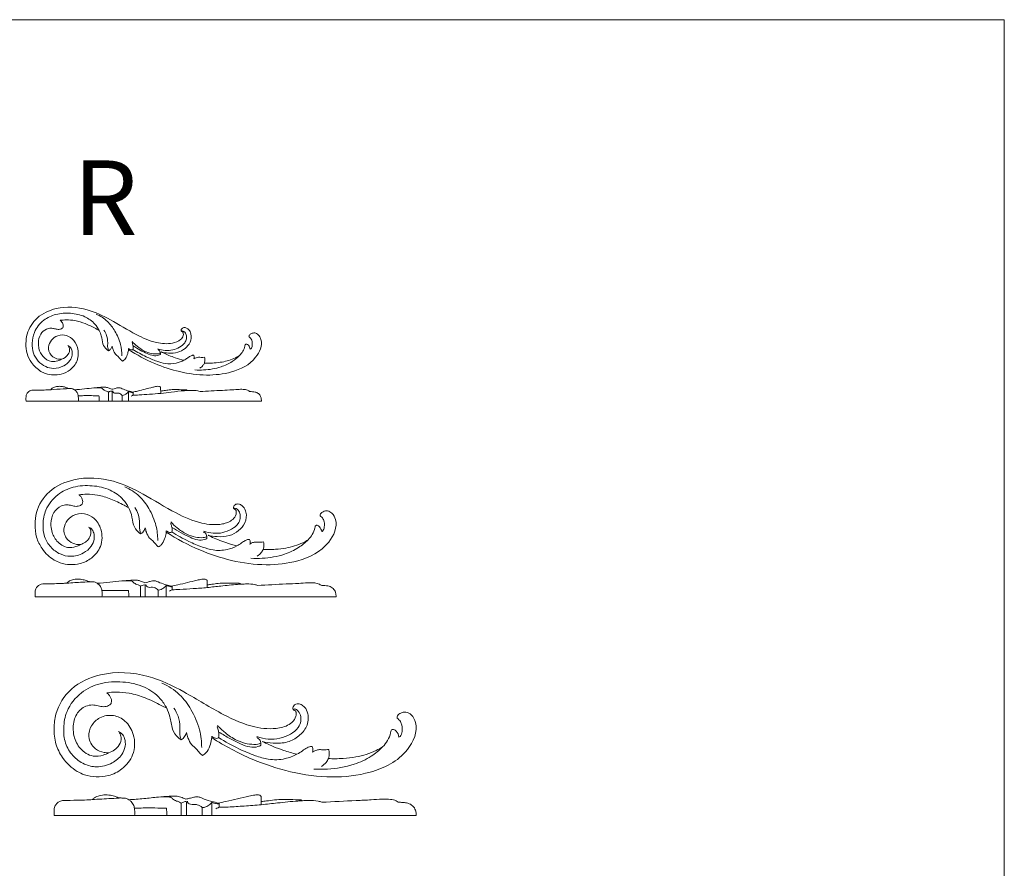
# Model space of a CAD drawing. Units: millimetres. Extents: x 0 to 1344, y 26 to 1183.
# Drawn here: x 683 to 1344, y 614 to 1183 of the extents above; entities that cross this region are included whole.
import ezdxf

# ---------------------------------------------------------------- set-up
doc = ezdxf.new("R2010")
doc.units = ezdxf.units.MM
doc.layers.get('0').update_dxf_attribs({"lineweight": 5})
doc.styles.get("Standard").update_dxf_attribs({"font": 'arial.ttf'})

# ---------------------------------------------------------------- blocks, each defined once
blk = doc.blocks.new('N-290R_158_45')
blk.add_line((755.86, 962.59), (755.93, 962.01))
for points, knots in [([(700.32, 945.8), (699.23, 946.21), (696.9, 947.34), (693.6, 949.81), (690.27, 953.76), (687.51, 959.22), (686.87, 965.88), (687.84, 974.5), (694.15, 984.53), (709.34, 991.27), (727.38, 990.16), (744.88, 981.75), (759.28, 972.5), (773.24, 966.31), (783.83, 965.42), (790.44, 967.65), (792.64, 970.73), (792.77, 972.5), (792.63, 973.29), (792.4, 973.74), (792, 973.98), (791.56, 974.13), (791.36, 974.37), (791.27, 974.51)], [0, 0, 0, 0, 5.348497, 11.878397, 18.859818, 29.078407, 39.530212, 49.221654, 68.85161, 90.739165, 122.775339, 148.826506, 179.5795, 201.929512, 218.470015, 227.644565, 232.605594, 234.8279, 235.621355, 236.299913, 237.082573, 237.689481, 238.452106, 238.452106, 238.452106, 238.452106]), ([(736.23, 974.82), (735.47, 976.31), (732.94, 980.12), (726.4, 984.76), (717.04, 986.71), (707.35, 986.2), (698.31, 981.93), (692.45, 974.6), (691, 966.47), (691.63, 959.58), (695.01, 953.93), (699.92, 950.25), (706.17, 948.74), (712.19, 950.4), (716.66, 953.94), (718.36, 958.04), (718.18, 961.38), (716.96, 963.66), (715.76, 964.41), (715.24, 964.62)], [0, 0, 0, 0, 7.714645, 20.85385, 35.752699, 51.067532, 64.901162, 80.712629, 92.162231, 102.290418, 111.982326, 121.59699, 129.902055, 140.769919, 149.192648, 155.343698, 160.449806, 164.185092, 166.771903, 166.771903, 166.771903, 166.771903]), ([(751.52, 957.67), (751.5, 960.26), (750.81, 966.11), (747.36, 974.02), (742, 981.39), (736.98, 984.56), (734.16, 985.78)], [0, 0, 0, 0, 11.958478, 26.867545, 39.329553, 53.498825, 53.498825, 53.498825, 53.498825]), ([(710.07, 981.59), (710.52, 981.26), (711.53, 980.25), (712.37, 978.42), (711.97, 976.61), (710.56, 975.7), (708.61, 975.33), (706.26, 975.94), (703.7, 976.43), (700.1, 975.71), (696.36, 972.29), (695.19, 967.13), (695.74, 961.84), (698.24, 956.81), (703.38, 953.47), (708.04, 954.03), (710.17, 954.99), (710.9, 955.43)], [0, 0, 0, 0, 2.575749, 6.529552, 8.745471, 10.396265, 13.936862, 17.593532, 21.500901, 25.884874, 34.033434, 43.239274, 49.221439, 58.368278, 68.349088, 75.133172, 79.071679, 79.071679, 79.071679, 79.071679]), ([(736.23, 974.82), (735.46, 975.24), (732.39, 976.85), (727.11, 979.49), (720.44, 981.51), (714.72, 981.94), (711.44, 981.75), (710.07, 981.59)], [0, 0, 0, 0, 4.081718, 15.982097, 27.188032, 35.972261, 42.324392, 42.324392, 42.324392, 42.324392]), ([(710.9, 955.43), (710.24, 955.4), (708.2, 955.53), (704.3, 957.09), (701.51, 962.05), (703.13, 967.47), (707.11, 971.32), (712.99, 972.26), (718.78, 969.38), (722.55, 962.97), (722.44, 954.52), (717.28, 948.19), (709.72, 944.45), (703.65, 944.79), (700.32, 945.8)], [0, 0, 0, 0, 3.043686, 9.402499, 18.606625, 26.178687, 33.829202, 43.116831, 51.656754, 62.114882, 75.883743, 87.724769, 97.918652, 113.974585, 113.974585, 113.974585, 113.974585]), ([(742.5, 961.09), (742.09, 961.36), (740.47, 962.55), (738.21, 965.94), (738.1, 970.73), (736.79, 973.63), (736.23, 974.82)], [0, 0, 0, 0, 2.271727, 9.282477, 17.745948, 23.806556, 23.806556, 23.806556, 23.806556]), ([(742.43, 961.6), (742.25, 962.1), (741.78, 963.73), (742.14, 967.03), (741.55, 971.15), (740.17, 973.82), (739.4, 974.93)], [0, 0, 0, 0, 2.445906, 7.724576, 15.097442, 21.342068, 21.342068, 21.342068, 21.342068]), ([(836.76, 970.51), (836.76, 970.86), (836.93, 971.86), (838.48, 972.91), (840.75, 973.38), (843.48, 971.86), (846.45, 965.97), (841.01, 953.4), (825.89, 946.17), (807.88, 944.15), (790.35, 946.56), (772.63, 952.43), (761.5, 958.36), (755.93, 962.01)], [0, 0, 0, 0, 1.645523, 4.392802, 7.957101, 11.919526, 17.761263, 36.803866, 65.996826, 91.771408, 119.795933, 146.867001, 177.606397, 177.606397, 177.606397, 177.606397]), ([(791.42, 974.32), (791.6, 974.42), (792.21, 974.67), (793.66, 973.79), (794.83, 971.86), (794.94, 969.01), (793.58, 965.83), (790.17, 963.28), (784.1, 960.83), (778.76, 961.36), (775.62, 962.46)], [0, 0, 0, 0, 0.960706, 2.871638, 6.990484, 11.099809, 15.509705, 22.424373, 30.082914, 45.472338, 45.472338, 45.472338, 45.472338]), ([(791.27, 974.51), (791.25, 974.61), (791.22, 974.91), (791.35, 975.59), (792.02, 976.36), (793.32, 976.9), (794.98, 976.51), (796.84, 975.1), (798.37, 971.72), (797.75, 966.69), (794.01, 962.44), (788.84, 959.63), (783.08, 959.38), (779.48, 959.96), (777.88, 960.35)], [0, 0, 0, 0, 0.442418, 1.386411, 3.131699, 4.874772, 7.664898, 10.512785, 15.402526, 24.071991, 32.187204, 40.649362, 50.552887, 58.162038, 58.162038, 58.162038, 58.162038]), ([(758.32, 966.72), (758.51, 966.16), (758.82, 964.99), (759.15, 963.42), (758.99, 962.42), (758.9, 962.07)], [0, 0, 0, 0, 2.724713, 5.614899, 7.300554, 7.300554, 7.300554, 7.300554]), ([(777.24, 959.67), (777.03, 959.51), (776.44, 959.16), (774.4, 958.95), (771.03, 959.25), (766.28, 960.85), (761.99, 963.8), (759.4, 966.22), (758.37, 967.36)], [0, 0, 0, 0, 1.174326, 3.125784, 9.268039, 16.762414, 25.944996, 33.052885, 33.052885, 33.052885, 33.052885]), ([(830.43, 957.93), (831.29, 958.77), (832.76, 960.7), (833.87, 963.27), (834.07, 964.99), (834.57, 965.64), (835.54, 965.59), (836.82, 964.52), (837.45, 963.17), (837.58, 962.24)], [0, 0, 0, 0, 5.557229, 11.096503, 12.635059, 13.514213, 14.536769, 16.617897, 20.971646, 20.971646, 20.971646, 20.971646]), ([(837.58, 962.24), (837.73, 962.31), (838.62, 962.76), (838.98, 964.88), (839.08, 967.1), (838.26, 969.18), (837.33, 970.11), (836.76, 970.51)], [0, 0, 0, 0, 0.796385, 4.444998, 8.611597, 11.285058, 14.480013, 14.480013, 14.480013, 14.480013]), ([(715.71, 964.12), (716.06, 963.5), (716.73, 961.69), (715.51, 957.83), (712.72, 955.99), (710.9, 955.43)], [0, 0, 0, 0, 3.316287, 8.531128, 17.3123, 17.3123, 17.3123, 17.3123]), ([(744.92, 964.27), (744.72, 963.64), (744.27, 962.73), (743.45, 961.62), (742.84, 961.24), (742.5, 961.09)], [0, 0, 0, 0, 3.051249, 4.615837, 6.293626, 6.293626, 6.293626, 6.293626]), ([(751.83, 954.21), (751.4, 954.59), (750.42, 955.5), (749.19, 957.32), (746.8, 958.91), (745.58, 961.58), (745.04, 963.49), (744.92, 964.27)], [0, 0, 0, 0, 2.615073, 6.150226, 10.020389, 15.53496, 19.177833, 19.177833, 19.177833, 19.177833]), ([(755.93, 962.01), (755.83, 961.07), (755.39, 958.98), (754.37, 956.43), (752.95, 954.83), (752.15, 954.37), (751.83, 954.21)], [0, 0, 0, 0, 4.362199, 9.836546, 12.420766, 14.064275, 14.064275, 14.064275, 14.064275]), ([(758.9, 962.07), (758.85, 962), (758.63, 961.78), (757.97, 961.6), (757.02, 961.96), (756.35, 962.32), (756.01, 962.59)], [0, 0, 0, 0, 0.384679, 1.422975, 2.927682, 4.924166, 4.924166, 4.924166, 4.924166]), ([(793.08, 954.77), (791.46, 953.91), (787.39, 952.37), (781, 952.17), (774.29, 954.25), (766.99, 957.31), (761.75, 960.23), (758.9, 962.07)], [0, 0, 0, 0, 8.492651, 19.790067, 28.738169, 40.686789, 56.316974, 56.316974, 56.316974, 56.316974]), ([(777.27, 958.67), (776.89, 958.45), (775.42, 957.74), (772.21, 957.73), (768.16, 959.35), (763.68, 961.61), (760.61, 963.44), (759.06, 964.46)], [0, 0, 0, 0, 2.0204, 7.456089, 14.118902, 22.031476, 30.596089, 30.596089, 30.596089, 30.596089]), ([(775.51, 962.05), (776.1, 961.81), (777.02, 961.11), (777.23, 960.06), (777.24, 959.67)], [0, 0, 0, 0, 2.939667, 4.750559, 4.750559, 4.750559, 4.750559]), ([(777.24, 959.67), (777.29, 959.52), (777.37, 959.19), (777.32, 958.84), (777.27, 958.67)], [0, 0, 0, 0, 0.705642, 1.560232, 1.560232, 1.560232, 1.560232]), ([(777.88, 960.35), (778.34, 960.12), (780.03, 959.3), (783.14, 957.92), (787.74, 956.25), (791.13, 955.25), (793.08, 954.77)], [0, 0, 0, 0, 2.400839, 8.678991, 15.668985, 24.959862, 24.959862, 24.959862, 24.959862]), ([(793.08, 954.77), (793.89, 955.26), (795.39, 956.13), (797.08, 957.47), (798.41, 958), (799.18, 958.24), (799.59, 958.14), (799.73, 958.08)], [0, 0, 0, 0, 4.37414, 8.023011, 9.812007, 10.976259, 11.667344, 11.667344, 11.667344, 11.667344]), ([(799.73, 958.08), (799.83, 957.86), (800.09, 957.09), (800.01, 956.22), (799.83, 955.67)], [0, 0, 0, 0, 1.100249, 3.770488, 3.770488, 3.770488, 3.770488]), ([(799.83, 955.67), (800.28, 956), (801.26, 956.53), (802.95, 956.87), (804.85, 956.63), (806.21, 956.74), (806.96, 956.82)], [0, 0, 0, 0, 2.539117, 5.089384, 7.809756, 11.325974, 11.325974, 11.325974, 11.325974]), ([(830.43, 957.93), (828.91, 956.44), (825.09, 953.34), (816.99, 949.58), (808.33, 948.15), (802.4, 948.17), (800.44, 948.3)], [0, 0, 0, 0, 9.836891, 22.481502, 40.753005, 49.817537, 49.817537, 49.817537, 49.817537]), ([(803.75, 949.45), (804.53, 949.91), (805.74, 950.94), (806.55, 952.29), (806.81, 952.88)], [0, 0, 0, 0, 4.167786, 7.152065, 7.152065, 7.152065, 7.152065]), ([(806.81, 952.88), (807.75, 952.83), (809.92, 952.77), (813.91, 952.95), (820.04, 953.64), (825.88, 955.37), (829.54, 957.38), (830.43, 957.93)], [0, 0, 0, 0, 4.361345, 9.987214, 18.435171, 32.825947, 37.650907, 37.650907, 37.650907, 37.650907]), ([(806.96, 956.82), (807.08, 956.35), (807.29, 955.03), (807.08, 953.68), (806.81, 952.88)], [0, 0, 0, 0, 2.209639, 6.121428, 6.121428, 6.121428, 6.121428])]:
    blk.add_open_spline(points, degree=3, knots=knots)
blk = doc.blocks.new('N-290R_202_58')
blk.add_line((781.12, 840.28), (781.2, 839.53))
for points, knots in [([(710.11, 818.81), (708.72, 819.34), (705.74, 820.77), (701.53, 823.94), (697.26, 828.99), (693.73, 835.97), (692.92, 844.48), (694.16, 855.5), (702.22, 868.33), (721.64, 876.94), (744.71, 875.53), (767.08, 864.77), (785.49, 852.95), (803.33, 845.03), (816.88, 843.89), (825.33, 846.75), (828.14, 850.69), (828.31, 852.95), (828.13, 853.96), (827.84, 854.54), (827.33, 854.84), (826.76, 855.03), (826.5, 855.34), (826.39, 855.52)], [0, 0, 0, 0, 5.348497, 11.878397, 18.859818, 29.078407, 39.530212, 49.221654, 68.85161, 90.739165, 122.775339, 148.826506, 179.5795, 201.929512, 218.470015, 227.644565, 232.605594, 234.8279, 235.621355, 236.299913, 237.082573, 237.689481, 238.452106, 238.452106, 238.452106, 238.452106]), ([(756.03, 855.92), (755.05, 857.82), (751.81, 862.68), (743.46, 868.63), (731.49, 871.11), (719.09, 870.46), (707.55, 865), (700.05, 855.63), (698.2, 845.24), (699, 836.43), (703.32, 829.2), (709.61, 824.51), (717.59, 822.57), (725.29, 824.69), (731, 829.23), (733.17, 834.46), (732.95, 838.73), (731.39, 841.65), (729.85, 842.6), (729.19, 842.88)], [0, 0, 0, 0, 7.714645, 20.85385, 35.752699, 51.067532, 64.901162, 80.712629, 92.162231, 102.290418, 111.982326, 121.59699, 129.902055, 140.769919, 149.192648, 155.343698, 160.449806, 164.185092, 166.771903, 166.771903, 166.771903, 166.771903]), ([(775.57, 833.98), (775.55, 837.3), (774.66, 844.78), (770.26, 854.9), (763.4, 864.31), (756.98, 868.36), (753.37, 869.93)], [0, 0, 0, 0, 11.958478, 26.867545, 39.329553, 53.498825, 53.498825, 53.498825, 53.498825]), ([(722.58, 864.57), (723.15, 864.15), (724.44, 862.85), (725.51, 860.52), (725.01, 858.2), (723.2, 857.04), (720.71, 856.57), (717.7, 857.35), (714.43, 857.97), (709.83, 857.06), (705.05, 852.68), (703.56, 846.08), (704.26, 839.32), (707.46, 832.89), (714.03, 828.62), (719.99, 829.34), (722.71, 830.57), (723.64, 831.13)], [0, 0, 0, 0, 2.575749, 6.529552, 8.745471, 10.396265, 13.936862, 17.593532, 21.500901, 25.884874, 34.033434, 43.239274, 49.221439, 58.368278, 68.349088, 75.133172, 79.071679, 79.071679, 79.071679, 79.071679]), ([(756.03, 855.92), (755.03, 856.46), (751.11, 858.51), (744.36, 861.88), (735.84, 864.47), (728.52, 865.02), (724.32, 864.77), (722.58, 864.57)], [0, 0, 0, 0, 4.081718, 15.982097, 27.188032, 35.972261, 42.324392, 42.324392, 42.324392, 42.324392]), ([(764.04, 838.36), (763.51, 838.7), (761.44, 840.23), (758.56, 844.56), (758.41, 850.68), (756.74, 854.4), (756.03, 855.92)], [0, 0, 0, 0, 2.271727, 9.282477, 17.745948, 23.806556, 23.806556, 23.806556, 23.806556]), ([(763.94, 839.02), (763.72, 839.66), (763.11, 841.74), (763.57, 845.96), (762.82, 851.22), (761.07, 854.64), (760.08, 856.06)], [0, 0, 0, 0, 2.445906, 7.724576, 15.097442, 21.342068, 21.342068, 21.342068, 21.342068]), ([(884.55, 850.4), (884.55, 850.86), (884.76, 852.13), (886.74, 853.48), (889.65, 854.08), (893.13, 852.13), (896.93, 844.6), (889.99, 828.52), (870.66, 819.28), (847.62, 816.71), (825.22, 819.78), (802.56, 827.29), (788.33, 834.87), (781.2, 839.53)], [0, 0, 0, 0, 1.645523, 4.392802, 7.957101, 11.919526, 17.761263, 36.803866, 65.996826, 91.771408, 119.795933, 146.867001, 177.606397, 177.606397, 177.606397, 177.606397]), ([(826.58, 855.27), (826.81, 855.4), (827.6, 855.72), (829.45, 854.6), (830.94, 852.13), (831.09, 848.49), (829.34, 844.43), (824.98, 841.15), (817.23, 838.03), (810.4, 838.7), (806.38, 840.12)], [0, 0, 0, 0, 0.960706, 2.871638, 6.990484, 11.099809, 15.509705, 22.424373, 30.082914, 45.472338, 45.472338, 45.472338, 45.472338]), ([(826.39, 855.52), (826.37, 855.64), (826.33, 856.03), (826.49, 856.9), (827.35, 857.88), (829.01, 858.57), (831.14, 858.07), (833.5, 856.27), (835.47, 851.94), (834.67, 845.52), (829.9, 840.09), (823.28, 836.5), (815.92, 836.18), (811.31, 836.91), (809.27, 837.41)], [0, 0, 0, 0, 0.442418, 1.386411, 3.131699, 4.874772, 7.664898, 10.512785, 15.402526, 24.071991, 32.187204, 40.649362, 50.552887, 58.162038, 58.162038, 58.162038, 58.162038]), ([(723.64, 831.13), (722.8, 831.09), (720.18, 831.25), (715.21, 833.24), (711.64, 839.59), (713.7, 846.51), (718.79, 851.44), (726.31, 852.64), (733.71, 848.96), (738.53, 840.76), (738.4, 829.96), (731.79, 821.86), (722.13, 817.08), (714.36, 817.52), (710.11, 818.81)], [0, 0, 0, 0, 3.043686, 9.402499, 18.606625, 26.178687, 33.829202, 43.116831, 51.656754, 62.114882, 75.883743, 87.724769, 97.918652, 113.974585, 113.974585, 113.974585, 113.974585]), ([(808.45, 836.54), (808.19, 836.34), (807.43, 835.89), (804.83, 835.63), (800.51, 836.01), (794.44, 838.06), (788.95, 841.82), (785.65, 844.91), (784.33, 846.37)], [0, 0, 0, 0, 1.174326, 3.125784, 9.268039, 16.762414, 25.944996, 33.052885, 33.052885, 33.052885, 33.052885]), ([(885.59, 839.83), (885.79, 839.91), (886.92, 840.5), (887.39, 843.21), (887.52, 846.04), (886.46, 848.71), (885.28, 849.89), (884.55, 850.4)], [0, 0, 0, 0, 0.796385, 4.444998, 8.611597, 11.285058, 14.480013, 14.480013, 14.480013, 14.480013]), ([(729.78, 842.24), (730.24, 841.44), (731.09, 839.13), (729.54, 834.19), (725.97, 831.85), (723.64, 831.13)], [0, 0, 0, 0, 3.316287, 8.531128, 17.3123, 17.3123, 17.3123, 17.3123]), ([(767.13, 842.42), (766.88, 841.61), (766.3, 840.46), (765.25, 839.04), (764.47, 838.55), (764.04, 838.36)], [0, 0, 0, 0, 3.051249, 4.615837, 6.293626, 6.293626, 6.293626, 6.293626]), ([(775.96, 829.57), (775.42, 830.05), (774.16, 831.21), (772.6, 833.54), (769.54, 835.57), (767.97, 838.99), (767.29, 841.43), (767.13, 842.42)], [0, 0, 0, 0, 2.615073, 6.150226, 10.020389, 15.53496, 19.177833, 19.177833, 19.177833, 19.177833]), ([(781.2, 839.53), (781.08, 838.33), (780.51, 835.66), (779.22, 832.4), (777.39, 830.36), (776.37, 829.76), (775.96, 829.57)], [0, 0, 0, 0, 4.362199, 9.836546, 12.420766, 14.064275, 14.064275, 14.064275, 14.064275]), ([(785.01, 839.61), (784.94, 839.53), (784.66, 839.24), (783.81, 839.02), (782.6, 839.47), (781.74, 839.93), (781.31, 840.28)], [0, 0, 0, 0, 0.384679, 1.422975, 2.927682, 4.924166, 4.924166, 4.924166, 4.924166]), ([(784.26, 845.56), (784.51, 844.84), (784.9, 843.34), (785.33, 841.33), (785.12, 840.06), (785.01, 839.61)], [0, 0, 0, 0, 2.724713, 5.614899, 7.300554, 7.300554, 7.300554, 7.300554]), ([(828.71, 830.28), (826.63, 829.18), (821.43, 827.22), (813.26, 826.96), (804.69, 829.62), (795.35, 833.53), (788.65, 837.26), (785.01, 839.61)], [0, 0, 0, 0, 8.492651, 19.790067, 28.738169, 40.686789, 56.316974, 56.316974, 56.316974, 56.316974]), ([(808.49, 835.26), (808, 834.98), (806.12, 834.08), (802.02, 834.06), (796.84, 836.13), (791.12, 839.02), (787.19, 841.37), (785.21, 842.67)], [0, 0, 0, 0, 2.0204, 7.456089, 14.118902, 22.031476, 30.596089, 30.596089, 30.596089, 30.596089]), ([(806.24, 839.58), (806.99, 839.28), (808.17, 838.39), (808.44, 837.04), (808.45, 836.54)], [0, 0, 0, 0, 2.939667, 4.750559, 4.750559, 4.750559, 4.750559]), ([(876.45, 834.32), (877.55, 835.4), (879.43, 837.87), (880.86, 841.15), (881.12, 843.35), (881.75, 844.18), (882.98, 844.11), (884.62, 842.75), (885.44, 841.03), (885.59, 839.83)], [0, 0, 0, 0, 5.557229, 11.096503, 12.635059, 13.514213, 14.536769, 16.617897, 20.971646, 20.971646, 20.971646, 20.971646]), ([(808.45, 836.54), (808.52, 836.36), (808.62, 835.93), (808.56, 835.49), (808.49, 835.26)], [0, 0, 0, 0, 0.705642, 1.560232, 1.560232, 1.560232, 1.560232]), ([(809.27, 837.41), (809.86, 837.12), (812.03, 836.07), (816, 834.31), (821.87, 832.17), (826.21, 830.9), (828.71, 830.28)], [0, 0, 0, 0, 2.400839, 8.678991, 15.668985, 24.959862, 24.959862, 24.959862, 24.959862]), ([(828.71, 830.28), (829.74, 830.91), (831.66, 832.02), (833.82, 833.74), (835.51, 834.41), (836.51, 834.71), (837.02, 834.58), (837.2, 834.51)], [0, 0, 0, 0, 4.37414, 8.023011, 9.812007, 10.976259, 11.667344, 11.667344, 11.667344, 11.667344]), ([(837.2, 834.51), (837.33, 834.24), (837.67, 833.24), (837.57, 832.13), (837.34, 831.43)], [0, 0, 0, 0, 1.100249, 3.770488, 3.770488, 3.770488, 3.770488]), ([(837.34, 831.43), (837.9, 831.85), (839.16, 832.53), (841.32, 832.96), (843.76, 832.65), (845.49, 832.8), (846.45, 832.9)], [0, 0, 0, 0, 2.539117, 5.089384, 7.809756, 11.325974, 11.325974, 11.325974, 11.325974]), ([(876.45, 834.32), (874.51, 832.41), (869.63, 828.45), (859.28, 823.65), (848.2, 821.81), (840.62, 821.84), (838.11, 822)], [0, 0, 0, 0, 9.836891, 22.481502, 40.753005, 49.817537, 49.817537, 49.817537, 49.817537]), ([(846.26, 827.86), (847.46, 827.8), (850.23, 827.72), (855.34, 827.95), (863.18, 828.84), (870.64, 831.05), (875.31, 833.62), (876.45, 834.32)], [0, 0, 0, 0, 4.361345, 9.987214, 18.435171, 32.825947, 37.650907, 37.650907, 37.650907, 37.650907]), ([(846.45, 832.9), (846.61, 832.3), (846.87, 830.61), (846.6, 828.89), (846.26, 827.86)], [0, 0, 0, 0, 2.209639, 6.121428, 6.121428, 6.121428, 6.121428]), ([(842.35, 823.47), (843.34, 824.07), (844.89, 825.39), (845.92, 827.11), (846.26, 827.86)], [0, 0, 0, 0, 4.167786, 7.152065, 7.152065, 7.152065, 7.152065])]:
    blk.add_open_spline(points, degree=3, knots=knots)
blk = doc.blocks.new('N-290R_243_70')
blk.add_line((811.73, 702.52), (811.83, 701.62))
for points, knots in [([(726.29, 676.69), (724.63, 677.33), (721.04, 679.05), (715.97, 682.86), (710.84, 688.94), (706.59, 697.33), (705.61, 707.57), (707.11, 720.83), (716.8, 736.27), (740.17, 746.63), (767.93, 744.93), (794.83, 731.98), (816.98, 717.76), (838.45, 708.23), (854.75, 706.87), (864.91, 710.3), (868.3, 715.04), (868.5, 717.76), (868.28, 718.97), (867.93, 719.67), (867.32, 720.03), (866.63, 720.27), (866.32, 720.64), (866.19, 720.86)], [0, 0, 0, 0, 5.348497, 11.878397, 18.859818, 29.078407, 39.530212, 49.221654, 68.85161, 90.739165, 122.775339, 148.826506, 179.5795, 201.929512, 218.470015, 227.644565, 232.605594, 234.8279, 235.621355, 236.299913, 237.082573, 237.689481, 238.452106, 238.452106, 238.452106, 238.452106]), ([(781.54, 721.33), (780.36, 723.62), (776.47, 729.47), (766.42, 736.62), (752.02, 739.61), (737.11, 738.83), (723.21, 732.26), (714.19, 720.98), (711.97, 708.48), (712.93, 697.89), (718.13, 689.19), (725.69, 683.54), (735.3, 681.21), (744.56, 683.77), (751.43, 689.22), (754.04, 695.51), (753.77, 700.65), (751.9, 704.17), (750.05, 705.31), (749.25, 705.65)], [0, 0, 0, 0, 7.714645, 20.85385, 35.752699, 51.067532, 64.901162, 80.712629, 92.162231, 102.290418, 111.982326, 121.59699, 129.902055, 140.769919, 149.192648, 155.343698, 160.449806, 164.185092, 166.771903, 166.771903, 166.771903, 166.771903]), ([(805.05, 694.94), (805.02, 698.93), (803.95, 707.94), (798.65, 720.1), (790.4, 731.43), (782.68, 736.31), (778.34, 738.19)], [0, 0, 0, 0, 11.958478, 26.867545, 39.329553, 53.498825, 53.498825, 53.498825, 53.498825]), ([(741.29, 731.74), (741.99, 731.23), (743.53, 729.67), (744.83, 726.87), (744.22, 724.08), (742.05, 722.68), (739.05, 722.11), (735.43, 723.05), (731.49, 723.8), (725.96, 722.7), (720.21, 717.43), (718.41, 709.5), (719.26, 701.37), (723.1, 693.63), (731.01, 688.49), (738.18, 689.36), (741.45, 690.83), (742.58, 691.51)], [0, 0, 0, 0, 2.575749, 6.529552, 8.745471, 10.396265, 13.936862, 17.593532, 21.500901, 25.884874, 34.033434, 43.239274, 49.221439, 58.368278, 68.349088, 75.133172, 79.071679, 79.071679, 79.071679, 79.071679]), ([(781.54, 721.33), (780.34, 721.98), (775.62, 724.45), (767.5, 728.51), (757.25, 731.62), (748.44, 732.28), (743.39, 731.99), (741.29, 731.74)], [0, 0, 0, 0, 4.081718, 15.982097, 27.188032, 35.972261, 42.324392, 42.324392, 42.324392, 42.324392]), ([(791.18, 700.22), (790.54, 700.62), (788.05, 702.46), (784.58, 707.67), (784.4, 715.03), (782.4, 719.5), (781.54, 721.33)], [0, 0, 0, 0, 2.271727, 9.282477, 17.745948, 23.806556, 23.806556, 23.806556, 23.806556]), ([(791.06, 701), (790.79, 701.77), (790.06, 704.27), (790.61, 709.35), (789.71, 715.69), (787.6, 719.79), (786.41, 721.5)], [0, 0, 0, 0, 2.445906, 7.724576, 15.097442, 21.342068, 21.342068, 21.342068, 21.342068]), ([(866.41, 720.55), (866.69, 720.72), (867.64, 721.1), (869.86, 719.75), (871.66, 716.78), (871.84, 712.4), (869.74, 707.51), (864.49, 703.57), (855.17, 699.82), (846.95, 700.62), (842.11, 702.32)], [0, 0, 0, 0, 0.960706, 2.871638, 6.990484, 11.099809, 15.509705, 22.424373, 30.082914, 45.472338, 45.472338, 45.472338, 45.472338]), ([(866.19, 720.86), (866.16, 721), (866.12, 721.46), (866.31, 722.52), (867.34, 723.7), (869.34, 724.53), (871.9, 723.93), (874.75, 721.76), (877.11, 716.55), (876.15, 708.83), (870.41, 702.29), (862.45, 697.97), (853.59, 697.59), (848.05, 698.47), (845.59, 699.07)], [0, 0, 0, 0, 0.442418, 1.386411, 3.131699, 4.874772, 7.664898, 10.512785, 15.402526, 24.071991, 32.187204, 40.649362, 50.552887, 58.162038, 58.162038, 58.162038, 58.162038]), ([(742.58, 691.51), (741.56, 691.46), (738.41, 691.66), (732.43, 694.05), (728.13, 701.69), (730.62, 710.02), (736.74, 715.94), (745.79, 717.39), (754.69, 712.96), (760.49, 703.1), (760.33, 690.11), (752.38, 680.36), (740.75, 674.61), (731.41, 675.14), (726.29, 676.69)], [0, 0, 0, 0, 3.043686, 9.402499, 18.606625, 26.178687, 33.829202, 43.116831, 51.656754, 62.114882, 75.883743, 87.724769, 97.918652, 113.974585, 113.974585, 113.974585, 113.974585]), ([(936.16, 714.69), (936.16, 715.24), (936.41, 716.78), (938.8, 718.4), (942.29, 719.12), (946.49, 716.78), (951.05, 707.72), (942.7, 688.38), (919.44, 677.26), (891.73, 674.16), (864.78, 677.86), (837.52, 686.9), (820.4, 696.01), (811.83, 701.62)], [0, 0, 0, 0, 1.645523, 4.392802, 7.957101, 11.919526, 17.761263, 36.803866, 65.996826, 91.771408, 119.795933, 146.867001, 177.606397, 177.606397, 177.606397, 177.606397]), ([(937.41, 701.98), (937.66, 702.08), (939.01, 702.79), (939.57, 706.04), (939.73, 709.45), (938.46, 712.66), (937.03, 714.08), (936.16, 714.69)], [0, 0, 0, 0, 0.796385, 4.444998, 8.611597, 11.285058, 14.480013, 14.480013, 14.480013, 14.480013]), ([(815.5, 708.87), (815.81, 708.01), (816.28, 706.2), (816.79, 703.79), (816.54, 702.26), (816.4, 701.71)], [0, 0, 0, 0, 2.724713, 5.614899, 7.300554, 7.300554, 7.300554, 7.300554]), ([(844.61, 698.02), (844.29, 697.79), (843.38, 697.24), (840.24, 696.93), (835.05, 697.38), (827.75, 699.85), (821.15, 704.37), (817.17, 708.09), (815.58, 709.85)], [0, 0, 0, 0, 1.174326, 3.125784, 9.268039, 16.762414, 25.944996, 33.052885, 33.052885, 33.052885, 33.052885]), ([(926.42, 695.35), (927.74, 696.65), (930, 699.62), (931.72, 703.56), (932.03, 706.21), (932.79, 707.21), (934.27, 707.13), (936.25, 705.49), (937.22, 703.42), (937.41, 701.98)], [0, 0, 0, 0, 5.557229, 11.096503, 12.635059, 13.514213, 14.536769, 16.617897, 20.971646, 20.971646, 20.971646, 20.971646]), ([(749.96, 704.88), (750.51, 703.92), (751.53, 701.13), (749.67, 695.2), (745.37, 692.37), (742.58, 691.51)], [0, 0, 0, 0, 3.316287, 8.531128, 17.3123, 17.3123, 17.3123, 17.3123]), ([(794.89, 705.1), (794.59, 704.13), (793.89, 702.73), (792.64, 701.03), (791.69, 700.44), (791.18, 700.22)], [0, 0, 0, 0, 3.051249, 4.615837, 6.293626, 6.293626, 6.293626, 6.293626]), ([(805.52, 689.64), (804.87, 690.22), (803.36, 691.61), (801.47, 694.41), (797.79, 696.85), (795.91, 700.97), (795.09, 703.9), (794.89, 705.1)], [0, 0, 0, 0, 2.615073, 6.150226, 10.020389, 15.53496, 19.177833, 19.177833, 19.177833, 19.177833]), ([(811.83, 701.62), (811.68, 700.18), (811, 696.96), (809.43, 693.04), (807.24, 690.59), (806.02, 689.87), (805.52, 689.64)], [0, 0, 0, 0, 4.362199, 9.836546, 12.420766, 14.064275, 14.064275, 14.064275, 14.064275]), ([(816.4, 701.71), (816.32, 701.62), (815.98, 701.27), (814.96, 701), (813.51, 701.55), (812.48, 702.1), (811.96, 702.52)], [0, 0, 0, 0, 0.384679, 1.422975, 2.927682, 4.924166, 4.924166, 4.924166, 4.924166]), ([(868.98, 690.49), (866.47, 689.16), (860.22, 686.8), (850.39, 686.5), (840.08, 689.7), (828.84, 694.4), (820.78, 698.89), (816.4, 701.71)], [0, 0, 0, 0, 8.492651, 19.790067, 28.738169, 40.686789, 56.316974, 56.316974, 56.316974, 56.316974]), ([(844.65, 696.48), (844.07, 696.14), (841.8, 695.06), (836.87, 695.04), (830.63, 697.53), (823.75, 701), (819.03, 703.83), (816.64, 705.39)], [0, 0, 0, 0, 2.0204, 7.456089, 14.118902, 22.031476, 30.596089, 30.596089, 30.596089, 30.596089]), ([(841.94, 701.68), (842.85, 701.31), (844.27, 700.25), (844.59, 698.62), (844.61, 698.02)], [0, 0, 0, 0, 2.939667, 4.750559, 4.750559, 4.750559, 4.750559]), ([(844.61, 698.02), (844.69, 697.8), (844.81, 697.28), (844.74, 696.75), (844.65, 696.48)], [0, 0, 0, 0, 0.705642, 1.560232, 1.560232, 1.560232, 1.560232]), ([(845.59, 699.07), (846.3, 698.71), (848.91, 697.45), (853.69, 695.34), (860.75, 692.76), (865.97, 691.24), (868.98, 690.49)], [0, 0, 0, 0, 2.400839, 8.678991, 15.668985, 24.959862, 24.959862, 24.959862, 24.959862]), ([(868.98, 690.49), (870.22, 691.24), (872.53, 692.59), (875.13, 694.65), (877.16, 695.45), (878.36, 695.82), (878.98, 695.67), (879.19, 695.58)], [0, 0, 0, 0, 4.37414, 8.023011, 9.812007, 10.976259, 11.667344, 11.667344, 11.667344, 11.667344]), ([(879.19, 695.58), (879.35, 695.25), (879.76, 694.05), (879.64, 692.72), (879.36, 691.88)], [0, 0, 0, 0, 1.100249, 3.770488, 3.770488, 3.770488, 3.770488]), ([(926.42, 695.35), (924.08, 693.05), (918.21, 688.29), (905.75, 682.51), (892.43, 680.3), (883.3, 680.33), (880.29, 680.53)], [0, 0, 0, 0, 9.836891, 22.481502, 40.753005, 49.817537, 49.817537, 49.817537, 49.817537]), ([(890.09, 687.58), (891.54, 687.5), (894.87, 687.42), (901.01, 687.69), (910.45, 688.76), (919.42, 691.42), (925.05, 694.51), (926.42, 695.35)], [0, 0, 0, 0, 4.361345, 9.987214, 18.435171, 32.825947, 37.650907, 37.650907, 37.650907, 37.650907]), ([(879.36, 691.88), (880.04, 692.37), (881.56, 693.19), (884.15, 693.72), (887.08, 693.34), (889.16, 693.52), (890.33, 693.64)], [0, 0, 0, 0, 2.539117, 5.089384, 7.809756, 11.325974, 11.325974, 11.325974, 11.325974]), ([(885.39, 682.3), (886.58, 683.02), (888.45, 684.6), (889.68, 686.67), (890.09, 687.58)], [0, 0, 0, 0, 4.167786, 7.152065, 7.152065, 7.152065, 7.152065]), ([(890.33, 693.64), (890.51, 692.92), (890.82, 690.89), (890.5, 688.82), (890.09, 687.58)], [0, 0, 0, 0, 2.209639, 6.121428, 6.121428, 6.121428, 6.121428])]:
    blk.add_open_spline(points, degree=3, knots=knots)

msp = doc.modelspace()

# ---------------------------------------------------------------- linework, layer by layer
for p, q in [((742.51, 927.38), (742.52, 933.28)), ((744.89, 934.19), (744.89, 927.38)), ((755.92, 933.78), (755.92, 927.38)), ((759.06, 933.18), (759.06, 931.35)), ((777.52, 932.57), (777.43, 936.58)), ((795.44, 934.54), (794.75, 934.93)), ((687.21, 927.38), (845.12, 927.38)), ((751.76, 931.21), (751.76, 927.38)), ((808.82, 802.27), (808.7, 807.08)), ((764.05, 796.05), (764.07, 803.13)), ((767.1, 804.22), (767.1, 796.05)), ((775.88, 800.64), (775.88, 796.05)), ((781.19, 803.73), (781.19, 796.05)), ((785.21, 803.01), (785.21, 800.81)), ((831.72, 804.63), (830.84, 805.11)), ((693.35, 796.05), (895.24, 796.05)), ((845.05, 656.57), (844.9, 662.18)), ((791.19, 649.31), (791.21, 657.57)), ((794.86, 658.84), (794.86, 649.31)), ((805.42, 654.67), (805.42, 649.31)), ((811.81, 658.26), (811.81, 649.31)), ((816.65, 657.43), (816.65, 654.87)), ((872.59, 659.32), (871.55, 659.87)), ((706.14, 649.31), (949.02, 649.31))]:
    msp.add_line(p, q)
msp.add_lwpolyline([(2.9, 26.18), (1343.62, 26.18), (1343.62, 1183.25), (2.9, 1183.25), (2.9, 26.18)])
for points, knots in [([(691.1, 934.65), (690.58, 934.58), (689.06, 934.14), (687.26, 932.21), (687.11, 929.6), (687.12, 928.09), (687.21, 927.38)], [0, 0, 0, 0, 2.408914, 7.216927, 10.962905, 14.262324, 14.262324, 14.262324, 14.262324]), ([(703.76, 935.04), (702.98, 934.99), (700.82, 934.86), (696.6, 934.73), (693.16, 934.66), (691.1, 934.65)], [0, 0, 0, 0, 3.603684, 9.989918, 19.487004, 19.487004, 19.487004, 19.487004]), ([(718.22, 935.71), (717.9, 935.73), (716.87, 935.82), (715.57, 935.85), (714, 936.5), (712.2, 937.14), (709.59, 937.39), (706.96, 937.11), (704.95, 936.23), (704.06, 935.38), (703.76, 935.04)], [0, 0, 0, 0, 1.464865, 4.803739, 5.870975, 9.267989, 13.589693, 17.847291, 21.37291, 23.476234, 23.476234, 23.476234, 23.476234]), ([(716.58, 935.82), (715.07, 935.75), (710.8, 935.53), (706.53, 935.25), (703.76, 935.04)], [0, 0, 0, 0, 6.959386, 19.749365, 19.749365, 19.749365, 19.749365]), ([(719.66, 935.01), (719.45, 935.14), (718.99, 935.41), (718.49, 935.62), (718.22, 935.71)], [0, 0, 0, 0, 1.152701, 2.484507, 2.484507, 2.484507, 2.484507]), ([(744.65, 935.3), (744.26, 935.45), (743.12, 935.85), (741.76, 936.61), (739.64, 936.73), (736.76, 936.67), (732.05, 936.25), (726.19, 935.49), (721.87, 935.15), (719.66, 935.01)], [0, 0, 0, 0, 1.933113, 5.618873, 6.966164, 11.669811, 18.957982, 28.716589, 38.94168, 38.94168, 38.94168, 38.94168]), ([(722.22, 927.38), (722.34, 928.32), (722.33, 929.98), (721.98, 932.33), (720.97, 933.98), (720.07, 934.74), (719.66, 935.01)], [0, 0, 0, 0, 4.381558, 7.692743, 10.877033, 13.107927, 13.107927, 13.107927, 13.107927]), ([(742.52, 933.28), (742.32, 933.45), (741.72, 933.91), (740.38, 934.43), (739.04, 935.01), (738.31, 936.05), (737.32, 936.36), (735.46, 936.3), (733.9, 936.34), (732.78, 936.29)], [0, 0, 0, 0, 1.238112, 3.460461, 6.636716, 7.731571, 9.150029, 11.182301, 16.332388, 16.332388, 16.332388, 16.332388]), ([(742.5, 933.3), (742.73, 933.46), (743.4, 933.84), (744.14, 934.06), (744.62, 934.14)], [0, 0, 0, 0, 1.3041, 3.526817, 3.526817, 3.526817, 3.526817]), ([(759.06, 933.18), (758.74, 933.32), (757.51, 933.8), (754.96, 934.35), (752.42, 935.33), (750.59, 936.29), (749.32, 936.46), (747.91, 936.18), (746.32, 935.7), (745.18, 935.43), (744.65, 935.3)], [0, 0, 0, 0, 1.620898, 6.077688, 11.994388, 14.191387, 15.530446, 17.80509, 20.730581, 23.225266, 23.225266, 23.225266, 23.225266]), ([(745.3, 934.23), (745.33, 933.94), (745.54, 933.25), (746.68, 932.67), (748.05, 932.73), (749.49, 932.75), (750.76, 932.12), (751.45, 931.56), (751.76, 931.21)], [0, 0, 0, 0, 1.363467, 3.148958, 5.363315, 7.711423, 9.630386, 11.795432, 11.795432, 11.795432, 11.795432]), ([(751.76, 931.21), (752.28, 931.27), (753.48, 931.57), (754.93, 932.5), (755.67, 933.39), (755.92, 933.78)], [0, 0, 0, 0, 2.417818, 5.630485, 7.750263, 7.750263, 7.750263, 7.750263]), ([(759.06, 933.18), (758.96, 933.12), (758.58, 932.95), (757.66, 933.18), (756.72, 933.39), (756.1, 933.69), (755.92, 933.78)], [0, 0, 0, 0, 0.524635, 1.878328, 4.124806, 5.059719, 5.059719, 5.059719, 5.059719]), ([(777.43, 936.58), (777.38, 936.69), (777.14, 937.09), (776.09, 937.37), (774.37, 937.22), (771.3, 936.47), (767.1, 935.46), (762.62, 934.21), (759.77, 933.62), (758.61, 933.4)], [0, 0, 0, 0, 0.575138, 2.07742, 4.58629, 8.604766, 16.582517, 24.591815, 30.029872, 30.029872, 30.029872, 30.029872]), ([(759.06, 931.35), (760.38, 931.39), (764.05, 931.54), (770.2, 931.99), (775.04, 932.36), (777.52, 932.57)], [0, 0, 0, 0, 6.081165, 16.94374, 28.46387, 28.46387, 28.46387, 28.46387]), ([(794.75, 934.93), (794.07, 934.96), (791.55, 935.07), (787.73, 935.12), (783.41, 935.06), (780.22, 934.41), (778.28, 934.22), (777.51, 934.14)], [0, 0, 0, 0, 3.182193, 11.617227, 17.65826, 23.03267, 26.615217, 26.615217, 26.615217, 26.615217]), ([(777.52, 932.57), (779.9, 932.88), (785.2, 933.53), (791.17, 934.21), (794.77, 934.49), (795.44, 934.54)], [0, 0, 0, 0, 11.040939, 24.636308, 27.71917, 27.71917, 27.71917, 27.71917]), ([(803.92, 933.81), (803.41, 934), (801.56, 934.6), (798.66, 934.58), (796.36, 934.58), (795.44, 934.54)], [0, 0, 0, 0, 2.520741, 8.914928, 13.180194, 13.180194, 13.180194, 13.180194]), ([(837.2, 933.9), (836.92, 934.11), (835.91, 934.76), (833.51, 935.35), (829.85, 935.32), (824.88, 934.86), (816.12, 934.48), (808.93, 934.06), (803.92, 933.81)], [0, 0, 0, 0, 1.600854, 5.509594, 11.182128, 18.434932, 28.5261, 51.664646, 51.664646, 51.664646, 51.664646]), ([(845.12, 927.38), (845.14, 927.83), (845.07, 928.9), (844.63, 930.74), (843.2, 932.58), (841.14, 933.57), (839.08, 933.64), (837.87, 933.82), (837.2, 933.9)], [0, 0, 0, 0, 2.089105, 4.934241, 8.701841, 12.484175, 15.034705, 18.153593, 18.153593, 18.153593, 18.153593]), ([(722.16, 931), (723.44, 931.02), (728.09, 931.06), (732.74, 931.04), (736.12, 930.98)], [0, 0, 0, 0, 5.905789, 21.472861, 21.472861, 21.472861, 21.472861]), ([(736.28, 927.38), (736.31, 928.26), (736.29, 929.46), (736.16, 930.66), (736.12, 930.98)], [0, 0, 0, 0, 4.057723, 5.58595, 5.58595, 5.58595, 5.58595]), ([(759.06, 931.35), (758.91, 931.31), (758.44, 931.12), (758, 930.83), (757.73, 930.6)], [0, 0, 0, 0, 0.709905, 2.360848, 2.360848, 2.360848, 2.360848]), ([(732.99, 806.05), (732.59, 806.07), (731.27, 806.18), (729.61, 806.22), (727.6, 806.99), (725.3, 807.77), (721.96, 808.06), (718.6, 807.73), (716.04, 806.66), (714.89, 805.65), (714.51, 805.24)], [0, 0, 0, 0, 1.464865, 4.803739, 5.870975, 9.267989, 13.589693, 17.847291, 21.37291, 23.476234, 23.476234, 23.476234, 23.476234]), ([(730.9, 806.18), (728.97, 806.1), (723.51, 805.83), (718.05, 805.49), (714.51, 805.24)], [0, 0, 0, 0, 6.959386, 19.749365, 19.749365, 19.749365, 19.749365]), ([(766.79, 805.56), (766.29, 805.73), (764.83, 806.21), (763.1, 807.13), (760.38, 807.27), (756.69, 807.2), (750.68, 806.69), (743.19, 805.78), (737.67, 805.38), (734.84, 805.2)], [0, 0, 0, 0, 1.933113, 5.618873, 6.966164, 11.669811, 18.957982, 28.716589, 38.94168, 38.94168, 38.94168, 38.94168]), ([(764.07, 803.13), (763.81, 803.34), (763.04, 803.89), (761.33, 804.51), (759.61, 805.21), (758.69, 806.45), (757.41, 806.82), (755.04, 806.75), (753.04, 806.8), (751.62, 806.74)], [0, 0, 0, 0, 1.238112, 3.460461, 6.636716, 7.731571, 9.150029, 11.182301, 16.332388, 16.332388, 16.332388, 16.332388]), ([(785.21, 803.01), (784.8, 803.17), (783.23, 803.75), (779.97, 804.42), (776.71, 805.59), (774.38, 806.74), (772.76, 806.95), (770.96, 806.61), (768.93, 806.03), (767.46, 805.7), (766.79, 805.56)], [0, 0, 0, 0, 1.620898, 6.077688, 11.994388, 14.191387, 15.530446, 17.80509, 20.730581, 23.225266, 23.225266, 23.225266, 23.225266]), ([(808.7, 807.08), (808.63, 807.22), (808.32, 807.69), (806.98, 808.04), (804.79, 807.85), (800.86, 806.95), (795.48, 805.75), (789.76, 804.24), (786.11, 803.54), (784.63, 803.27)], [0, 0, 0, 0, 0.575138, 2.07742, 4.58629, 8.604766, 16.582517, 24.591815, 30.029872, 30.029872, 30.029872, 30.029872]), ([(698.33, 804.77), (697.66, 804.69), (695.71, 804.16), (693.42, 801.84), (693.22, 798.71), (693.24, 796.9), (693.35, 796.05)], [0, 0, 0, 0, 2.408914, 7.216927, 10.962905, 14.262324, 14.262324, 14.262324, 14.262324]), ([(714.51, 805.24), (713.52, 805.17), (710.75, 805.02), (705.36, 804.87), (700.96, 804.79), (698.33, 804.77)], [0, 0, 0, 0, 3.603684, 9.989918, 19.487004, 19.487004, 19.487004, 19.487004]), ([(734.84, 805.2), (734.57, 805.36), (733.98, 805.68), (733.34, 805.93), (732.99, 806.05)], [0, 0, 0, 0, 1.152701, 2.484507, 2.484507, 2.484507, 2.484507]), ([(738.11, 796.05), (738.26, 797.17), (738.25, 799.17), (737.8, 801.98), (736.52, 803.97), (735.36, 804.88), (734.84, 805.2)], [0, 0, 0, 0, 4.381558, 7.692743, 10.877033, 13.107927, 13.107927, 13.107927, 13.107927]), ([(738.03, 800.39), (739.67, 800.41), (745.62, 800.46), (751.57, 800.43), (755.88, 800.37)], [0, 0, 0, 0, 5.905789, 21.472861, 21.472861, 21.472861, 21.472861]), ([(756.08, 796.05), (756.13, 797.1), (756.1, 798.55), (755.93, 799.98), (755.88, 800.37)], [0, 0, 0, 0, 4.057723, 5.58595, 5.58595, 5.58595, 5.58595]), ([(764.04, 803.15), (764.34, 803.34), (765.19, 803.8), (766.14, 804.07), (766.74, 804.16)], [0, 0, 0, 0, 1.3041, 3.526817, 3.526817, 3.526817, 3.526817]), ([(767.61, 804.27), (767.65, 803.92), (767.93, 803.09), (769.38, 802.39), (771.14, 802.47), (772.97, 802.49), (774.6, 801.74), (775.48, 801.06), (775.88, 800.64)], [0, 0, 0, 0, 1.363467, 3.148958, 5.363315, 7.711423, 9.630386, 11.795432, 11.795432, 11.795432, 11.795432]), ([(775.88, 800.64), (776.55, 800.72), (778.08, 801.07), (779.93, 802.19), (780.87, 803.27), (781.19, 803.73)], [0, 0, 0, 0, 2.417818, 5.630485, 7.750263, 7.750263, 7.750263, 7.750263]), ([(785.21, 803.01), (785.09, 802.94), (784.6, 802.73), (783.43, 803), (782.22, 803.26), (781.42, 803.61), (781.19, 803.73)], [0, 0, 0, 0, 0.524635, 1.878328, 4.124806, 5.059719, 5.059719, 5.059719, 5.059719]), ([(785.21, 800.81), (785.02, 800.76), (784.41, 800.54), (783.86, 800.19), (783.52, 799.91)], [0, 0, 0, 0, 0.709905, 2.360848, 2.360848, 2.360848, 2.360848]), ([(785.21, 800.81), (786.9, 800.86), (791.59, 801.03), (799.45, 801.59), (805.64, 802.02), (808.82, 802.27)], [0, 0, 0, 0, 6.081165, 16.94374, 28.46387, 28.46387, 28.46387, 28.46387]), ([(830.84, 805.11), (829.96, 805.15), (826.75, 805.27), (821.86, 805.34), (816.34, 805.26), (812.26, 804.48), (809.79, 804.25), (808.8, 804.16)], [0, 0, 0, 0, 3.182193, 11.617227, 17.65826, 23.03267, 26.615217, 26.615217, 26.615217, 26.615217]), ([(808.82, 802.27), (811.85, 802.65), (818.62, 803.42), (826.26, 804.24), (830.86, 804.58), (831.72, 804.63)], [0, 0, 0, 0, 11.040939, 24.636308, 27.71917, 27.71917, 27.71917, 27.71917]), ([(842.56, 803.76), (841.91, 803.99), (839.54, 804.71), (835.84, 804.69), (832.9, 804.69), (831.72, 804.63)], [0, 0, 0, 0, 2.520741, 8.914928, 13.180194, 13.180194, 13.180194, 13.180194]), ([(885.11, 803.87), (884.75, 804.12), (883.46, 804.9), (880.39, 805.62), (875.71, 805.58), (869.36, 805.02), (858.16, 804.57), (848.96, 804.07), (842.56, 803.76)], [0, 0, 0, 0, 1.600854, 5.509594, 11.182128, 18.434932, 28.5261, 51.664646, 51.664646, 51.664646, 51.664646]), ([(895.24, 796.05), (895.26, 796.59), (895.18, 797.87), (894.61, 800.08), (892.78, 802.29), (890.15, 803.48), (887.52, 803.56), (885.96, 803.77), (885.11, 803.87)], [0, 0, 0, 0, 2.089105, 4.934241, 8.701841, 12.484175, 15.034705, 18.153593, 18.153593, 18.153593, 18.153593]), ([(753.83, 660.97), (753.34, 661), (751.75, 661.12), (749.75, 661.17), (747.34, 662.07), (744.57, 662.98), (740.56, 663.32), (736.51, 662.93), (733.42, 661.69), (732.05, 660.51), (731.59, 660.03)], [0, 0, 0, 0, 1.464865, 4.803739, 5.870975, 9.267989, 13.589693, 17.847291, 21.37291, 23.476234, 23.476234, 23.476234, 23.476234]), ([(751.3, 661.13), (748.99, 661.03), (742.41, 660.72), (735.84, 660.32), (731.59, 660.03)], [0, 0, 0, 0, 6.959386, 19.749365, 19.749365, 19.749365, 19.749365]), ([(756.05, 659.98), (755.73, 660.17), (755.01, 660.54), (754.25, 660.84), (753.83, 660.97)], [0, 0, 0, 0, 1.152701, 2.484507, 2.484507, 2.484507, 2.484507]), ([(794.49, 660.4), (793.89, 660.61), (792.12, 661.16), (790.04, 662.23), (786.78, 662.4), (782.34, 662.32), (775.11, 661.72), (766.1, 660.65), (759.45, 660.19), (756.05, 659.98)], [0, 0, 0, 0, 1.933113, 5.618873, 6.966164, 11.669811, 18.957982, 28.716589, 38.94168, 38.94168, 38.94168, 38.94168]), ([(791.21, 657.57), (790.9, 657.81), (789.97, 658.45), (787.91, 659.18), (785.85, 659.99), (784.74, 661.45), (783.2, 661.87), (780.35, 661.79), (777.95, 661.85), (776.23, 661.78)], [0, 0, 0, 0, 1.238112, 3.460461, 6.636716, 7.731571, 9.150029, 11.182301, 16.332388, 16.332388, 16.332388, 16.332388]), ([(816.65, 657.43), (816.15, 657.62), (814.26, 658.3), (810.34, 659.07), (806.43, 660.43), (803.62, 661.78), (801.67, 662.02), (799.5, 661.63), (797.06, 660.95), (795.3, 660.57), (794.49, 660.4)], [0, 0, 0, 0, 1.620898, 6.077688, 11.994388, 14.191387, 15.530446, 17.80509, 20.730581, 23.225266, 23.225266, 23.225266, 23.225266]), ([(844.9, 662.18), (844.82, 662.34), (844.45, 662.89), (842.84, 663.3), (840.2, 663.08), (835.47, 662.03), (829.01, 660.62), (822.13, 658.86), (817.73, 658.05), (815.95, 657.74)], [0, 0, 0, 0, 0.575138, 2.07742, 4.58629, 8.604766, 16.582517, 24.591815, 30.029872, 30.029872, 30.029872, 30.029872]), ([(712.12, 659.48), (711.32, 659.38), (708.98, 658.77), (706.21, 656.07), (705.98, 652.41), (706, 650.3), (706.14, 649.31)], [0, 0, 0, 0, 2.408914, 7.216927, 10.962905, 14.262324, 14.262324, 14.262324, 14.262324]), ([(731.59, 660.03), (730.39, 659.95), (727.07, 659.77), (720.58, 659.6), (715.28, 659.5), (712.12, 659.48)], [0, 0, 0, 0, 3.603684, 9.989918, 19.487004, 19.487004, 19.487004, 19.487004]), ([(759.98, 649.31), (760.16, 650.62), (760.15, 652.95), (759.61, 656.23), (758.07, 658.55), (756.67, 659.61), (756.05, 659.98)], [0, 0, 0, 0, 4.381558, 7.692743, 10.877033, 13.107927, 13.107927, 13.107927, 13.107927]), ([(759.89, 654.37), (761.86, 654.4), (769.01, 654.46), (776.17, 654.42), (781.36, 654.35)], [0, 0, 0, 0, 5.905789, 21.472861, 21.472861, 21.472861, 21.472861]), ([(781.6, 649.31), (781.66, 650.53), (781.62, 652.22), (781.43, 653.89), (781.36, 654.35)], [0, 0, 0, 0, 4.057723, 5.58595, 5.58595, 5.58595, 5.58595]), ([(791.18, 657.59), (791.53, 657.81), (792.56, 658.35), (793.7, 658.66), (794.43, 658.77)], [0, 0, 0, 0, 1.3041, 3.526817, 3.526817, 3.526817, 3.526817]), ([(795.48, 658.9), (795.52, 658.49), (795.86, 657.52), (797.6, 656.71), (799.71, 656.8), (801.92, 656.83), (803.88, 655.94), (804.94, 655.15), (805.42, 654.67)], [0, 0, 0, 0, 1.363467, 3.148958, 5.363315, 7.711423, 9.630386, 11.795432, 11.795432, 11.795432, 11.795432]), ([(805.42, 654.67), (806.22, 654.75), (808.07, 655.17), (810.29, 656.47), (811.43, 657.73), (811.81, 658.26)], [0, 0, 0, 0, 2.417818, 5.630485, 7.750263, 7.750263, 7.750263, 7.750263]), ([(816.65, 657.43), (816.5, 657.35), (815.91, 657.1), (814.5, 657.42), (813.05, 657.72), (812.09, 658.13), (811.81, 658.26)], [0, 0, 0, 0, 0.524635, 1.878328, 4.124806, 5.059719, 5.059719, 5.059719, 5.059719]), ([(816.65, 654.87), (816.42, 654.8), (815.69, 654.54), (815.02, 654.14), (814.61, 653.81)], [0, 0, 0, 0, 0.709905, 2.360848, 2.360848, 2.360848, 2.360848]), ([(816.65, 654.87), (818.67, 654.92), (824.32, 655.12), (833.78, 655.77), (841.22, 656.28), (845.05, 656.57)], [0, 0, 0, 0, 6.081165, 16.94374, 28.46387, 28.46387, 28.46387, 28.46387]), ([(871.55, 659.87), (870.49, 659.92), (866.62, 660.07), (860.74, 660.15), (854.1, 660.06), (849.19, 659.14), (846.22, 658.88), (845.03, 658.77)], [0, 0, 0, 0, 3.182193, 11.617227, 17.65826, 23.03267, 26.615217, 26.615217, 26.615217, 26.615217]), ([(845.05, 656.57), (848.69, 657.01), (856.84, 657.91), (866.03, 658.87), (871.57, 659.25), (872.59, 659.32)], [0, 0, 0, 0, 11.040939, 24.636308, 27.71917, 27.71917, 27.71917, 27.71917]), ([(885.64, 658.3), (884.86, 658.57), (882.01, 659.41), (877.56, 659.39), (874.01, 659.39), (872.59, 659.32)], [0, 0, 0, 0, 2.520741, 8.914928, 13.180194, 13.180194, 13.180194, 13.180194]), ([(936.83, 658.43), (936.4, 658.72), (934.85, 659.64), (931.15, 660.47), (925.53, 660.43), (917.89, 659.78), (904.4, 659.25), (893.35, 658.66), (885.64, 658.3)], [0, 0, 0, 0, 1.600854, 5.509594, 11.182128, 18.434932, 28.5261, 51.664646, 51.664646, 51.664646, 51.664646]), ([(949.02, 649.31), (949.04, 649.94), (948.94, 651.43), (948.26, 654.01), (946.06, 656.59), (942.9, 657.97), (939.73, 658.07), (937.86, 658.32), (936.83, 658.43)], [0, 0, 0, 0, 2.089105, 4.934241, 8.701841, 12.484175, 15.034705, 18.153593, 18.153593, 18.153593, 18.153593])]:
    msp.add_open_spline(points, degree=3, knots=knots)

# ---------------------------------------------------------------- block references
for name in ['N-290R_158_45', 'N-290R_202_58', 'N-290R_243_70']:
    msp.add_blockref(name, (0, 0))

# ---------------------------------------------------------------- texts
at = {"insert": (718.7, 1038.87), "char_height": 50, "width": 93.3735, "attachment_point": 7, "line_spacing_factor": 0.963855}
msp.add_mtext('\\fArial;R', dxfattribs=at)

doc.saveas('drawing.dxf')
